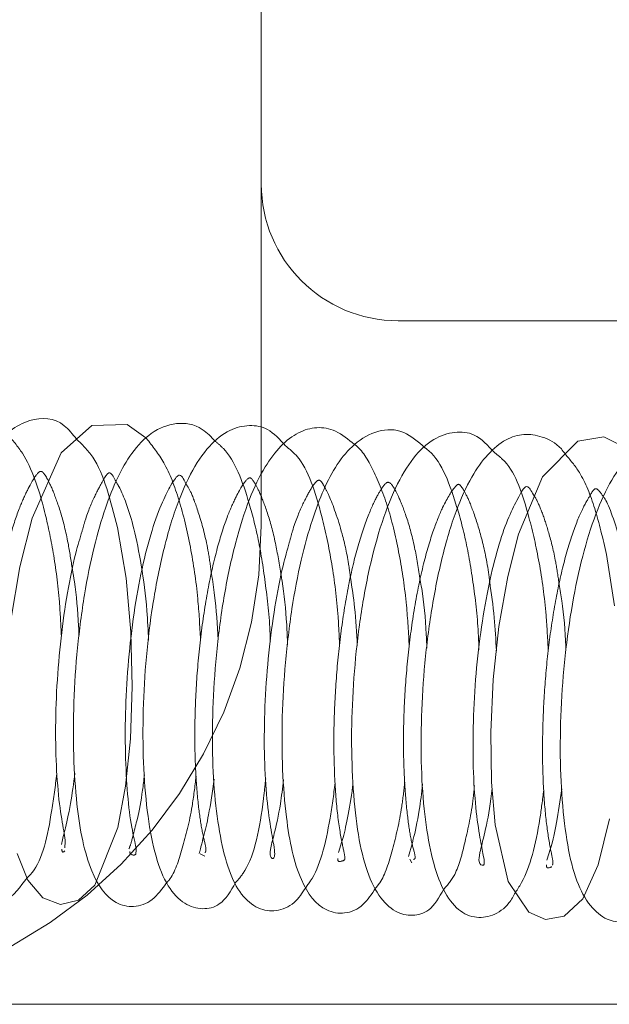
# Paper-space layout 'Top Level(2)' of a CAD drawing. Units: inches. Extents: x 10 to 812, y 15 to 629.
# Drawn here: x 224 to 225, y 192 to 194 of the extents above; entities that cross this region are included whole.
import ezdxf

# ---------------------------------------------------------------- set-up
doc = ezdxf.new("R2010")
doc.units = ezdxf.units.IN
doc.header["$MEASUREMENT"] = 0
doc.linetypes.add('HIDDEN', pattern=[0.075, 0.05, -0.025])

psp = doc.layouts.new('Top Level(2)')

# ---------------------------------------------------------------- linework, layer by layer
at = {"color": 7, "linetype": 'Continuous', "lineweight": 15, "ltscale": 75}
for p, q in [((224.0922768, 195.8371202), (224.0922768, 193.8478709)), ((224.3266518, 193.6134959), (225.1469643, 193.6134959)), ((225.1469643, 192.4416209), (223.4477455, 192.4416209))]:
    psp.add_line(p, q, dxfattribs=at)
at = {"color": 7, "linetype": 'HIDDEN', "lineweight": 0, "ltscale": 75}
for p, q in [((224.0922768, 193.2619334), (224.0922768, 193.8478709)), ((224.2303804, 192.7204872), (224.2246538, 192.7021112)), ((224.3506647, 192.7169713), (224.3444969, 192.6949118)), ((224.5878048, 192.7089319), (224.5814412, 192.6886921)), ((223.9875096, 192.6993203), (223.9954919, 192.6957577)), ((224.3467981, 192.6906126), (224.3503264, 192.6840208))]:
    psp.add_line(p, q, dxfattribs=at)
at = {"color": 7, "linetype": 'Continuous', "lineweight": 15, "ltscale": 75, "flags": 128}
for points in [[(223.8953396, 193.4116332), (223.8945488, 193.4127431), (223.8620927, 193.4355679), (223.8017353, 193.4340741), (223.7493745, 193.387014), (223.6994172, 193.2753248), (223.6782467, 193.1915587), (223.6631801, 193.1001574)], [(224.7218232, 193.3935172), (224.6790889, 193.4142314), (224.6346753, 193.4070797), (224.5740624, 193.3456441), (224.5333906, 193.2478328), (224.514854, 193.1752468), (224.4996586, 193.0891062), (224.4899105, 192.9984416), (224.4856586, 192.9080567), (224.4869039, 192.8225397), (224.4933126, 192.7490388), (224.5151659, 192.6520089), (224.5505879, 192.5996472), (224.5792892, 192.5872008), (224.6113116, 192.5925237), (224.6432539, 192.6226701), (224.6698539, 192.6806499), (224.6890133, 192.7596424)], [(223.673989, 192.7000394), (223.6923736, 192.6545473), (223.7179235, 192.6244273), (223.7480985, 192.6128029), (223.7789313, 192.6199246), (223.8071941, 192.6456408), (223.84652, 192.7447575), (223.859532, 192.8153603), (223.8679401, 192.896651), (223.8711621, 192.986204), (223.8688715, 193.0796812), (223.8605021, 193.1722456), (223.8455667, 193.258839), (223.8455667, 193.258839)], [(224.6974656, 193.1248359), (224.684099, 193.212842), (224.684099, 193.212842)]]:
    psp.add_lwpolyline(points, dxfattribs=at)
at = {"color": 7, "linetype": 'Continuous', "lineweight": 15, "ltscale": 5625}
psp.add_arc((224.3266518, 193.8478709), 0.234375, 180, 270, dxfattribs=at)
at = {"color": 7, "linetype": 'HIDDEN', "lineweight": 0, "ltscale": 5625}
psp.add_arc((223.2719643, 193.2619334), 0.8203125, 270, 0, dxfattribs=at)
at = {"color": 7, "linetype": 'Continuous', "lineweight": 15, "ltscale": 75}
for points, knots in [([(223.7754741, 193.4104715), (223.7687893, 193.4189715), (223.7465079, 193.4473031), (223.7032609, 193.449069), (223.6595366, 193.4260959), (223.6261905, 193.3879981), (223.596502, 193.3300005), (223.5715223, 193.2531114), (223.5521906, 193.1659254), (223.5392658, 193.073923), (223.532304, 192.9810029), (223.5308974, 192.8896351), (223.535964, 192.8040351), (223.5470497, 192.7296451), (223.5636062, 192.6723661), (223.5894222, 192.6330326), (223.6208426, 192.6150259), (223.660754, 192.6166305), (223.6793228, 192.6427221), (223.6906948, 192.6587013)], [0, 0, 0, 0, 0.03586131, 0.119529716, 0.168015483, 0.223639618, 0.28579369, 0.349536177, 0.411305515, 0.471355592, 0.530608585, 0.590684254, 0.65211057, 0.715176199, 0.777308568, 0.833718393, 0.883760918, 0.928812162, 1, 1, 1, 1]), ([(224.0139136, 193.4064554), (224.0064616, 193.4141024), (223.9858441, 193.4352596), (223.9473808, 193.4410162), (223.9048755, 193.4254478), (223.8600834, 193.378506), (223.8298783, 193.3116196), (223.8043564, 193.224678), (223.7882523, 193.1432685), (223.7763762, 193.0527797), (223.7700344, 192.9584909), (223.7698274, 192.8666734), (223.7767508, 192.7614001), (223.7956312, 192.6699034), (223.8321867, 192.6158602), (223.8743953, 192.6063439), (223.906457, 192.6176239), (223.9225127, 192.6395466), (223.9304929, 192.6504428)], [0, 0, 0, 0, 0.035919001, 0.099378485, 0.159963377, 0.2124151, 0.306908328, 0.359819584, 0.417051462, 0.476588395, 0.536882889, 0.598291165, 0.660593073, 0.769394225, 0.858081353, 0.902877611, 0.951727022, 1, 1, 1, 1]), ([(224.1340249, 193.3987794), (224.1241042, 193.4098469), (224.1055759, 193.430517), (224.0713085, 193.4356659), (224.0361434, 193.4279002), (224.001216, 193.3996392), (223.9694331, 193.3518301), (223.9424414, 193.2867024), (223.920263, 193.2059821), (223.9039846, 193.1178999), (223.8933764, 193.0258246), (223.8888138, 192.9332812), (223.8897892, 192.8435012), (223.897275, 192.7611187), (223.9100704, 192.6948333), (223.9300954, 192.6435637), (223.958759, 192.6122436), (223.9911031, 192.6029761), (224.0250051, 192.6104695), (224.0398907, 192.635829), (224.0483204, 192.6501902)], [0, 0, 0, 0, 0.050474952, 0.094269099, 0.14119589, 0.19398265, 0.252168979, 0.314076981, 0.375117314, 0.435053312, 0.494005564, 0.553438952, 0.614007881, 0.675892004, 0.739080078, 0.797902782, 0.850742661, 0.897252788, 0.941814212, 1, 1, 1, 1]), ([(224.2520861, 193.4013291), (224.2414928, 193.4101374), (224.2213019, 193.4269262), (224.1872639, 193.4324426), (224.1442595, 193.4204635), (224.1038259, 193.3775705), (224.0703071, 193.3076891), (224.0471286, 193.233584), (224.0283113, 193.1461908), (224.0155235, 193.0526404), (224.0089143, 192.959355), (224.0077846, 192.8704408), (224.0125346, 192.7898082), (224.0228648, 192.7196527), (224.0378455, 192.6642612), (224.0592959, 192.6250804), (224.0890471, 192.6022929), (224.1226747, 192.5999346), (224.1516723, 192.6151271), (224.1644636, 192.6353505), (224.1701603, 192.6443573)], [0, 0, 0, 0, 0.0496427841, 0.0946198319, 0.1388057951, 0.2320752088, 0.2878803379, 0.3498135251, 0.4120271395, 0.472830806, 0.5326196245, 0.591374329, 0.6494749598, 0.7073076343, 0.7649253979, 0.8197956815, 0.869644149, 0.9146156814, 0.9619731474, 1, 1, 1, 1]), ([(224.3727568, 193.3958703), (224.3609506, 193.4060252), (224.3354911, 193.4279237), (224.2934024, 193.4281131), (224.2527755, 193.4057322), (224.2125539, 193.3578395), (224.1840591, 193.2906668), (224.1595113, 193.2024072), (224.1437811, 193.1193718), (224.1328276, 193.0274881), (224.1272198, 192.9330335), (224.127872, 192.8422038), (224.1360157, 192.74137), (224.1546329, 192.6541085), (224.1931206, 192.6022597), (224.236969, 192.5950473), (224.2668429, 192.6086123), (224.2815003, 192.6306937), (224.2882368, 192.6408422)], [0, 0, 0, 0, 0.0544481891, 0.117413948, 0.1742963824, 0.2223937323, 0.3144261973, 0.3677876949, 0.4257197035, 0.4853788884, 0.5458533353, 0.6073251338, 0.6689901148, 0.7736017875, 0.8611675876, 0.9062720486, 0.9569229276, 1, 1, 1, 1]), ([(224.4917589, 193.3874565), (224.4806694, 193.3994733), (224.460271, 193.4215772), (224.4227756, 193.4242589), (224.3864139, 193.4124355), (224.3512987, 193.3798266), (224.3210952, 193.3282034), (224.2956056, 193.2611697), (224.2747294, 193.1808587), (224.2597617, 193.0927527), (224.2500286, 193.000848), (224.2461496, 192.9082728), (224.2482482, 192.8194281), (224.2563504, 192.7388186), (224.2699609, 192.6756237), (224.2911262, 192.6275359), (224.3205051, 192.5984341), (224.3515522, 192.5919107), (224.3826627, 192.6001008), (224.3971432, 192.6251535), (224.4051084, 192.6389341)], [0, 0, 0, 0, 0.055251122, 0.101629989, 0.151910098, 0.206423664, 0.264799154, 0.325052078, 0.3845233, 0.443634296, 0.502545324, 0.562191225, 0.623131166, 0.685387017, 0.747810806, 0.804885929, 0.855828697, 0.901110396, 0.945604329, 1, 1, 1, 1]), ([(224.6130353, 193.385146), (224.6109243, 193.3880703), (224.5999236, 193.4033088), (224.5744509, 193.4156173), (224.5424589, 193.4208158), (224.4990508, 193.407671), (224.458024, 193.3610496), (224.4245143, 193.2869244), (224.4015785, 193.2101284), (224.3837418, 193.1208353), (224.3717251, 193.0273506), (224.3660498, 192.934494), (224.3659204, 192.8463265), (224.371424, 192.7653164), (224.3833596, 192.6958223), (224.3997622, 192.6425367), (224.4241534, 192.6053498), (224.4559292, 192.5882545), (224.489295, 192.5921062), (224.5143423, 192.6089713), (224.5243665, 192.6270542), (224.5278259, 192.6332946)], [0, 0, 0, 0, 0.011524691, 0.060054804, 0.10417384, 0.147997333, 0.243638019, 0.301104747, 0.363395117, 0.424926725, 0.485047911, 0.544098168, 0.602535424, 0.661039671, 0.7201424, 0.779618706, 0.834702129, 0.883774592, 0.928586964, 0.975355611, 1, 1, 1, 1]), ([(224.8462582, 193.3787699), (224.8337258, 193.3911693), (224.8106832, 193.4139673), (224.7703235, 193.4117729), (224.7331107, 193.3931354), (224.699043, 193.3544422), (224.671172, 193.2997926), (224.6475594, 193.2304112), (224.6284887, 193.1501741), (224.6148088, 193.0618657), (224.6064803, 192.9697055), (224.6036164, 192.8772398), (224.6072027, 192.7896813), (224.6162969, 192.7131815), (224.6311907, 192.6529024), (224.6535795, 192.6096245), (224.6843013, 192.5847932), (224.7125661, 192.5808986), (224.7421119, 192.590443), (224.7555997, 192.615733), (224.7627178, 192.6290795)], [0, 0, 0, 0, 0.060195333, 0.110677282, 0.164260554, 0.219957574, 0.277395249, 0.335534469, 0.39376042, 0.452359229, 0.511702371, 0.571929007, 0.633444635, 0.696411326, 0.757280838, 0.812283312, 0.861048408, 0.905749704, 0.950260668, 1, 1, 1, 1]), ([(223.8772327, 192.7017993), (223.8776427, 192.7038977), (223.8786321, 192.7089613), (223.8696457, 192.7428575), (223.8626438, 192.7982348), (223.8587953, 192.8700361), (223.8590804, 192.949268), (223.8639956, 193.0319503), (223.8736401, 193.1134517), (223.8872752, 193.1902274), (223.9044642, 193.2555934), (223.9227553, 193.3038458), (223.9372109, 193.3322781), (223.9473892, 193.346817), (223.9539676, 193.3529297), (223.9613851, 193.3377797), (223.9637456, 193.3329585)], [0, 0, 0, 0, 0.055280434, 0.133389516, 0.213221305, 0.290641046, 0.365374126, 0.43808792, 0.511753626, 0.586169818, 0.660939448, 0.733491851, 0.797705354, 0.853670373, 0.953432794, 1, 1, 1, 1]), ([(223.845296, 193.3339549), (223.8465206, 193.332144), (223.849572, 193.3276316), (223.8620011, 193.2990227), (223.8746902, 193.2568181), (223.8872644, 193.1939186), (223.8960928, 193.1280626), (223.898214, 193.0829085), (223.899007, 193.066029)], [0, 0, 0, 0, 0.102038637, 0.25427261, 0.433896737, 0.641729174, 0.866071552, 1, 1, 1, 1]), ([(224.4877931, 192.8123416), (224.4871546, 192.8060524), (224.484076, 192.7757252), (224.4752673, 192.7352487), (224.46607, 192.6994238), (224.4641527, 192.6819458), (224.4749787, 192.6774703), (224.4750085, 192.6878156), (224.4668319, 192.726261), (224.4593654, 192.7772701), (224.4548852, 192.8464366), (224.4549968, 192.9254944), (224.459573, 193.0081651), (224.4690089, 193.089023), (224.4820532, 193.1627496), (224.4975611, 193.2253585), (224.5141284, 193.2737683), (224.5378865, 193.3205691), (224.5472485, 193.3365553), (224.556396, 193.3196315), (224.5602675, 193.312469)], [0, 0, 0, 0, 0.014260736, 0.068766988, 0.119118201, 0.163648088, 0.239417427, 0.31621476, 0.362289037, 0.414486343, 0.469332558, 0.523704102, 0.577350832, 0.630057717, 0.681533267, 0.731124675, 0.778765017, 0.825176009, 0.926009973, 1, 1, 1, 1]), ([(224.6790398, 193.311153), (224.6795662, 193.3105827), (224.6825929, 193.3073037), (224.6928111, 193.284084), (224.7068958, 193.2405932), (224.720698, 193.1765061), (224.7301411, 193.1074624), (224.7326215, 193.0595994), (224.7336639, 193.0394862)], [0, 0, 0, 0, 0.036555666, 0.21018409, 0.408215176, 0.625660042, 0.842692919, 1, 1, 1, 1]), ([(223.7552862, 192.7097688), (223.7560421, 192.7142315), (223.7573692, 192.7220658), (223.7475354, 192.7700296), (223.7414236, 192.831631), (223.7389346, 192.9058495), (223.7412671, 192.9870873), (223.7482921, 193.0693178), (223.7593504, 193.1470498), (223.7721195, 193.2100261), (223.7814751, 193.2407534), (223.7851997, 193.2529864)], [0, 0, 0, 0, 0.142193791, 0.249618098, 0.366152702, 0.482314672, 0.596871977, 0.709971119, 0.820906631, 0.928700188, 1, 1, 1, 1]), ([(224.1302704, 192.8262053), (224.1286211, 192.8121969), (224.1242885, 192.775397), (224.114399, 192.7329819), (224.1068263, 192.7054544), (224.107936, 192.6918825), (224.1153477, 192.6897193), (224.1160826, 192.7040712), (224.1068306, 192.750213), (224.0999176, 192.8083986), (224.0966542, 192.8808258), (224.0982713, 192.9615994), (224.1043213, 193.0442006), (224.1149343, 193.1233227), (224.1273505, 193.1879768), (224.136641, 193.220224), (224.140303, 193.2329346)], [0, 0, 0, 0, 0.04484228, 0.117800638, 0.18321849, 0.240747323, 0.341473332, 0.451048745, 0.517444252, 0.591408603, 0.666063304, 0.739857499, 0.812731203, 0.884202474, 0.954357056, 1, 1, 1, 1]), ([(223.7684444, 193.1870831), (223.7696192, 193.1801724), (223.7745753, 193.151019), (223.7785499, 193.1104555), (223.7796098, 193.0777196), (223.7798119, 193.0714788)], [0, 0, 0, 0, 0.2009356756, 0.8476668425, 1, 1, 1, 1]), ([(224.006924, 193.1794906), (224.0088533, 193.1674587), (224.0144056, 193.1328317), (224.0168747, 193.0927242), (224.0184858, 193.0665529)], [0, 0, 0, 0, 0.347472272, 1, 1, 1, 1]), ([(224.1262345, 193.1767357), (224.1267957, 193.173619), (224.1312829, 193.1487004), (224.1353588, 193.1073316), (224.1369371, 193.0693885), (224.1374141, 193.0579223)], [0, 0, 0, 0, 0.090708234, 0.725217799, 1, 1, 1, 1]), ([(224.2451847, 193.1728799), (224.2477575, 193.1562155), (224.2533751, 193.1198296), (224.2556197, 193.078559), (224.2568362, 193.0561899)], [0, 0, 0, 0, 0.4579888715, 1, 1, 1, 1]), ([(224.3646953, 193.1687661), (224.3655265, 193.1641149), (224.3704564, 193.1365254), (224.3745118, 193.0957592), (224.3756894, 193.0600558), (224.3759543, 193.0520241)], [0, 0, 0, 0, 0.1358115858, 0.8055944166, 1, 1, 1, 1]), ([(224.4837363, 193.1662166), (224.4866256, 193.1460583), (224.4919813, 193.1086929), (224.4941646, 193.0666985), (224.4951701, 193.0473598)], [0, 0, 0, 0, 0.539492411, 1, 1, 1, 1]), ([(224.6028469, 193.1611899), (224.6043592, 193.1519705), (224.6096764, 193.119556), (224.6135265, 193.0795816), (224.61439, 193.0500108), (224.6144638, 193.0474841)], [0, 0, 0, 0, 0.266598412, 0.937333309, 1, 1, 1, 1]), ([(223.7728038, 192.837932), (223.7704451, 192.8199211), (223.7652606, 192.780333), (223.7546568, 192.7370884), (223.75131, 192.7225796), (223.7497378, 192.7157638)], [0, 0, 0, 0, 0.306803471, 0.674354288, 1, 1, 1, 1]), ([(223.891804, 192.8347612), (223.8908188, 192.8258732), (223.8875937, 192.7967788), (223.8805261, 192.7613338), (223.8751895, 192.7410994), (223.8728968, 192.7324067)], [0, 0, 0, 0, 0.20057207, 0.656562085, 1, 1, 1, 1]), ([(224.0113435, 192.8276896), (224.0083066, 192.8057465), (224.00269, 192.7651648), (223.9961132, 192.740514), (223.9930926, 192.7291922)], [0, 0, 0, 0, 0.540714361, 1, 1, 1, 1]), ([(224.2493471, 192.8202014), (224.2491722, 192.8184235), (224.2468966, 192.7952987), (224.2405226, 192.7623431), (224.2337773, 192.7311388), (224.2307731, 192.7217187), (224.2303804, 192.7204872)], [0, 0, 0, 0, 0.039575213, 0.514769012, 0.936566349, 1, 1, 1, 1]), ([(224.3688441, 192.8191498), (224.3669851, 192.803907), (224.3624153, 192.766437), (224.3548535, 192.7315162), (224.3513638, 192.7193989), (224.3506647, 192.7169713)], [0, 0, 0, 0, 0.354162599, 0.870610612, 1, 1, 1, 1]), ([(224.6073408, 192.8110464), (224.6045158, 192.7909587), (224.5990581, 192.7521507), (224.5913398, 192.7200073), (224.5881606, 192.7100465), (224.5878048, 192.7089319)], [0, 0, 0, 0, 0.487955304, 0.942698991, 1, 1, 1, 1])]:
    psp.add_open_spline(points, degree=3, knots=knots, dxfattribs=at)
at = {"color": 7, "linetype": 'HIDDEN', "lineweight": 0, "ltscale": 75}
for points, knots in [([(223.7495487, 193.0728273), (223.748627, 193.0925423), (223.7463097, 193.1421094), (223.7367519, 193.2153147), (223.7175165, 193.3059381), (223.693907, 193.3768112), (223.6659269, 193.4087413), (223.6569492, 193.4189864)], [0, 0, 0, 0, 0.131681429, 0.33107121, 0.516310036, 0.844803813, 1, 1, 1, 1]), ([(223.8455667, 193.258839), (223.8340627, 193.304832), (223.8175452, 193.3708691), (223.7852705, 193.40125), (223.7754741, 193.4104715)], [0, 0, 0, 0, 0.696471334, 1, 1, 1, 1]), ([(223.9881484, 193.0664582), (223.9868454, 193.0901), (223.9837988, 193.1453821), (223.9715441, 193.2276515), (223.9523498, 193.3078084), (223.9279342, 193.3709843), (223.9057217, 193.3986857), (223.8953396, 193.4116332)], [0, 0, 0, 0, 0.159089487, 0.37200169, 0.591047834, 0.808857168, 1, 1, 1, 1]), ([(224.1077729, 193.0640267), (224.1077669, 193.064342), (224.1071779, 193.0952315), (224.1008481, 193.1539401), (224.0892836, 193.2339555), (224.0671228, 193.3199234), (224.0444105, 193.3808624), (224.0184545, 193.4026446), (224.0139136, 193.4064554)], [0, 0, 0, 0, 0.002110771, 0.206844743, 0.401611854, 0.584351299, 0.927283226, 1, 1, 1, 1]), ([(224.2264377, 193.0553621), (224.2257468, 193.072205), (224.2237409, 193.1211096), (224.2139976, 193.1986803), (224.1928214, 193.2961715), (224.1690297, 193.3707177), (224.1407419, 193.3933947), (224.1340249, 193.3987794)], [0, 0, 0, 0, 0.112276936, 0.326004056, 0.539447115, 0.890641232, 1, 1, 1, 1]), ([(224.3458776, 193.0545444), (224.3445568, 193.0784198), (224.3415251, 193.1332232), (224.3293523, 193.2146346), (224.3106592, 193.2946686), (224.2855379, 193.356691), (224.2652282, 193.3922011), (224.2523659, 193.4011347), (224.2520861, 193.4013291)], [0, 0, 0, 0, 0.159298088, 0.365651712, 0.580617662, 0.797742403, 0.995599835, 1, 1, 1, 1]), ([(224.465192, 193.0494892), (224.4650568, 193.0554086), (224.4642287, 193.0916736), (224.4571639, 193.1551081), (224.4444883, 193.234047), (224.4207597, 193.3206018), (224.3981614, 193.3781412), (224.3738567, 193.3951027), (224.3727568, 193.3958703)], [0, 0, 0, 0, 0.0394387494, 0.2416236086, 0.4357387149, 0.6210133033, 0.9828489908, 1, 1, 1, 1]), ([(224.5840861, 193.0463892), (224.5830531, 193.0672076), (224.5804228, 193.1202197), (224.5695739, 193.1997844), (224.5479849, 193.2931299), (224.5250369, 193.3618992), (224.4978929, 193.3827457), (224.4917589, 193.3874565)], [0, 0, 0, 0, 0.139674535, 0.355667539, 0.564686895, 0.901629521, 1, 1, 1, 1]), ([(224.684099, 193.212842), (224.6777363, 193.2399113), (224.6651771, 193.2933423), (224.6419151, 193.3512118), (224.6215095, 193.3751887), (224.6130353, 193.385146)], [0, 0, 0, 0, 0.375158695, 0.740509888, 1, 1, 1, 1]), ([(223.6407926, 192.7094036), (223.6414373, 192.7100399), (223.6431951, 192.7117749), (223.637821, 192.7267695), (223.6317694, 192.756535), (223.6254611, 192.8018794), (223.6209415, 192.8629123), (223.6200546, 192.9374275), (223.6239771, 193.019551), (223.6325304, 193.1034433), (223.6458778, 193.1821852), (223.662175, 193.2478564), (223.6781846, 193.2958764), (223.6986856, 193.3380417), (223.7124548, 193.3590424), (223.7195942, 193.3540219), (223.7338723, 193.3264576), (223.7485647, 193.286616), (223.760454, 193.2397101), (223.7661082, 193.2024698), (223.7684444, 193.1870831)], [0, 0, 0, 0, 0.023764399, 0.064801276, 0.109605979, 0.159565384, 0.214610952, 0.273143344, 0.332830873, 0.393386101, 0.45457976, 0.513517438, 0.564790592, 0.608374545, 0.696086833, 0.802038275, 0.855025443, 0.90761113, 0.961827408, 1, 1, 1, 1]), ([(223.7851997, 193.2529864), (223.7868862, 193.2590442), (223.7936857, 193.2834671), (223.8072968, 193.3149839), (223.825623, 193.3479141), (223.8325281, 193.3590465), (223.8418384, 193.3407498), (223.845296, 193.3339549)], [0, 0, 0, 0, 0.059623077, 0.240380485, 0.420538916, 0.784803713, 1, 1, 1, 1]), ([(223.9959251, 192.7015704), (223.9969786, 192.7032614), (223.9988983, 192.7063427), (223.9900871, 192.7396605), (223.9841766, 192.7814913), (223.9790914, 192.840343), (223.9776974, 192.9129995), (223.9805565, 192.9938935), (223.9883502, 193.0777577), (224.0010014, 193.1579436), (224.0169662, 193.2273085), (224.0336074, 193.2786122), (224.0538272, 193.3228393), (224.070482, 193.3474142), (224.07602, 193.3440529), (224.0885483, 193.3222476), (224.1029567, 193.2856019), (224.1165255, 193.2369225), (224.1231508, 193.195852), (224.1262345, 193.1767357)], [0, 0, 0, 0, 0.055209676, 0.100600686, 0.150512858, 0.204722577, 0.262771758, 0.322279513, 0.382571215, 0.443683364, 0.504188063, 0.557732524, 0.603643603, 0.687280596, 0.788360313, 0.841479919, 0.895782939, 0.951492012, 1, 1, 1, 1]), ([(224.140303, 193.2329346), (224.1420747, 193.2396748), (224.1489945, 193.2660007), (224.1632006, 193.2998184), (224.1842717, 193.3384132), (224.1923519, 193.3436644), (224.1989015, 193.3316194), (224.211057, 193.3097586), (224.2286894, 193.2602879), (224.2405971, 193.2079104), (224.2443011, 193.1796267), (224.2451847, 193.1728799)], [0, 0, 0, 0, 0.038567609, 0.150637543, 0.263538746, 0.501359321, 0.606508042, 0.691378704, 0.861367314, 0.96693059, 1, 1, 1, 1]), ([(223.9637456, 193.3329585), (223.9665681, 193.3287113), (223.9723741, 193.3199746), (223.9877702, 193.2763962), (224.0001623, 193.2291933), (224.0052371, 193.1918904), (224.006924, 193.1794906)], [0, 0, 0, 0, 0.263675781, 0.542385367, 0.847885198, 1, 1, 1, 1]), ([(224.2234759, 192.6914719), (224.2233482, 192.6907077), (224.2224071, 192.6850769), (224.2340346, 192.6874966), (224.2367211, 192.6913613), (224.2309259, 192.7151509), (224.222204, 192.7658617), (224.2172522, 192.8345354), (224.2160215, 192.9128445), (224.2197846, 192.995681), (224.2279063, 193.0779026), (224.2403634, 193.156634), (224.2566037, 193.2257129), (224.2750472, 193.2807237), (224.2913527, 193.3147633), (224.3038103, 193.3345277), (224.3118314, 193.3401266), (224.323693, 193.3216583), (224.3407837, 193.2802122), (224.3548901, 193.2308433), (224.3616415, 193.1881004), (224.3646953, 193.1687661)], [0, 0, 0, 0, 0.008999199, 0.066310477, 0.112311538, 0.167372335, 0.227700038, 0.286164848, 0.342209846, 0.395648478, 0.449140395, 0.503136493, 0.557540754, 0.611862764, 0.66122265, 0.704568951, 0.778553851, 0.855988992, 0.903097659, 0.956167184, 1, 1, 1, 1]), ([(224.3533104, 192.689848), (224.3547882, 192.6904175), (224.3579499, 192.6916358), (224.3496651, 192.7177217), (224.3436369, 192.7551622), (224.3379771, 192.8100106), (224.3353999, 192.8789102), (224.3367565, 192.9576636), (224.3432157, 193.0410625), (224.3543415, 193.1230912), (224.3694801, 193.1970306), (224.3866115, 193.2542738), (224.4069345, 193.3043429), (224.4275956, 193.3342683), (224.431915, 193.3345413), (224.4416678, 193.3195535), (224.4547711, 193.2909281), (224.4700484, 193.2423014), (224.4798031, 193.1986259), (224.4832587, 193.1701518), (224.4837363, 193.1662166)], [0, 0, 0, 0, 0.040469382, 0.086580587, 0.136277414, 0.18958945, 0.24658852, 0.305582274, 0.365439193, 0.426183922, 0.487411208, 0.544210086, 0.593337323, 0.67508918, 0.768486656, 0.820072499, 0.875007189, 0.932634539, 0.990689916, 1, 1, 1, 1]), ([(224.5910994, 192.6801743), (224.5916716, 192.6813491), (224.5932507, 192.684591), (224.5878143, 192.7063983), (224.5803349, 192.7525241), (224.5752957, 192.8132019), (224.5736388, 192.8844334), (224.5760778, 192.9608956), (224.5823044, 193.0390349), (224.5928768, 193.1158703), (224.6072973, 193.18726), (224.6244832, 193.2483792), (224.6426144, 193.2917392), (224.6592806, 193.3200056), (224.6657365, 193.3307539), (224.6748594, 193.3173125), (224.6790398, 193.311153)], [0, 0, 0, 0, 0.0387091065, 0.1068194023, 0.1801190611, 0.252405033, 0.3229310013, 0.3916113357, 0.4594672679, 0.5290716522, 0.6005260102, 0.6734251321, 0.7444996105, 0.8075980332, 0.9118337309, 1, 1, 1, 1]), ([(224.5602675, 193.312469), (224.5610392, 193.3115716), (224.5633434, 193.3088926), (224.5739191, 193.285157), (224.5854259, 193.249791), (224.5961092, 193.2077283), (224.6009507, 193.1742871), (224.6028469, 193.1611899)], [0, 0, 0, 0, 0.108233897, 0.32314999, 0.559723446, 0.827565339, 1, 1, 1, 1]), ([(223.6906948, 192.6587013), (223.6938259, 192.6616624), (223.716314, 192.6829296), (223.7298289, 192.7476348), (223.7391094, 192.8157215), (223.7419539, 192.8365908)], [0, 0, 0, 0, 0.100858931, 0.724404098, 1, 1, 1, 1]), ([(223.9304929, 192.6504428), (223.9317357, 192.6518175), (223.943873, 192.6652435), (223.9571565, 192.7088778), (223.9728022, 192.7680469), (223.9783647, 192.8149493), (223.9804607, 192.8326228)], [0, 0, 0, 0, 0.0411905427, 0.4022920161, 0.7747746359, 1, 1, 1, 1]), ([(224.0483204, 192.6501902), (224.0537765, 192.6565597), (224.0782228, 192.685099), (224.0917454, 192.7525112), (224.0985837, 192.8168425), (224.0998041, 192.8283235)], [0, 0, 0, 0, 0.190959441, 0.855613533, 1, 1, 1, 1]), ([(224.1701603, 192.6443573), (224.172224, 192.6470631), (224.1918087, 192.6727427), (224.2066977, 192.7320844), (224.21617, 192.8006194), (224.2190126, 192.8211861)], [0, 0, 0, 0, 0.076158464, 0.722764487, 1, 1, 1, 1]), ([(224.2882368, 192.6408422), (224.2906053, 192.6437289), (224.3035769, 192.6595384), (224.3171944, 192.7054734), (224.3317759, 192.7650012), (224.3366056, 192.8082122), (224.3381839, 192.822334)], [0, 0, 0, 0, 0.082737522, 0.453126927, 0.821275931, 1, 1, 1, 1]), ([(224.4051084, 192.6389341), (224.4117507, 192.6465041), (224.4278994, 192.664908), (224.4421159, 192.7221863), (224.4535093, 192.7731197), (224.4569374, 192.8097143), (224.4576214, 192.8170161)], [0, 0, 0, 0, 0.2269549042, 0.5517662821, 0.9105628445, 1, 1, 1, 1]), ([(224.5278259, 192.6332946), (224.5314824, 192.6388578), (224.5509798, 192.6685227), (224.5662228, 192.7285769), (224.5742918, 192.792323), (224.5763814, 192.8088309)], [0, 0, 0, 0, 0.14606487, 0.778861873, 1, 1, 1, 1]), ([(223.8728968, 192.7324067), (223.8724371, 192.730554), (223.869458, 192.7185481), (223.867266, 192.7128311), (223.8654123, 192.7079963)], [0, 0, 0, 0, 0.1543105143, 1, 1, 1, 1]), ([(223.9930926, 192.7291922), (223.992452, 192.7264835), (223.9884367, 192.7095048), (223.9869665, 192.7044025), (223.9857309, 192.7001142)], [0, 0, 0, 0, 0.159532147, 1, 1, 1, 1]), ([(223.7503265, 192.7075682), (223.7503559, 192.7070942), (223.7507552, 192.7006478), (223.7531504, 192.7026395), (223.7553695, 192.7044849)], [0, 0, 0, 0, 0.0735220876, 1, 1, 1, 1]), ([(223.8668061, 192.7034423), (223.8669183, 192.7021393), (223.8672961, 192.6977519), (223.8775259, 192.695829), (223.8772646, 192.7011503), (223.8772327, 192.7017993)], [0, 0, 0, 0, 0.2705642687, 0.9110476397, 1, 1, 1, 1]), ([(224.5813737, 192.6805909), (224.5812668, 192.6793262), (224.5807851, 192.6736256), (224.5862401, 192.6757819), (224.5904849, 192.6774599)], [0, 0, 0, 0, 0.221849519, 1, 1, 1, 1])]:
    psp.add_open_spline(points, degree=3, knots=knots, dxfattribs=at)

doc.saveas('drawing.dxf')
